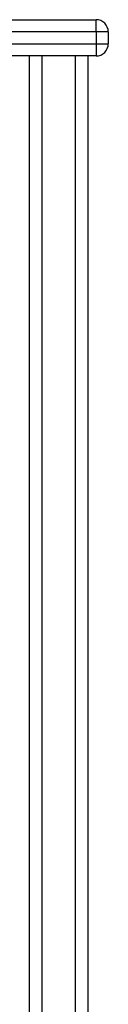
# Model space of a CAD drawing. Units: millimetres. Extents: x 2158 to 27799, y 670 to 15621.
# Drawn here: x 13902 to 13939, y 14664 to 15071 of the extents above; entities that cross this region are included whole.
import ezdxf

# ---------------------------------------------------------------- set-up
doc = ezdxf.new("R2010")
doc.units = ezdxf.units.MM
doc.layers.add('TIPTAP', color=6, linetype='Continuous')
doc.layers.add('TIPTAP_DIM', color=9, linetype='Continuous')

# ---------------------------------------------------------------- blocks, each defined once
blk = doc.blocks.new('LM208_front')
at = {"layer": 'TIPTAP'}
for p, q in [((2064.95, 2408), (2169.95, 2408)), ((2169.95, 2403), (2169.95, 2408)), ((2169.95, 2403), (2064.95, 2403)), ((2174.95, 2403), (2169.95, 2403)), ((2169.95, 2403), (2169.95, 2398)), ((2174.95, 2403), (2174.95, 2398)), ((2064.95, 2398), (2169.95, 2398)), ((2169.95, 2398), (2174.95, 2398)), ((2169.95, 2398), (2169.95, 2393)), ((2169.95, 2393), (2064.95, 2393)), ((2142.45, 50), (2142.45, 2393)), ((2147.45, 2393), (2147.45, 50)), ((2161.45, 50), (2161.45, 2393)), ((2166.45, 2393), (2166.45, 50))]:
    blk.add_line(p, q, dxfattribs=at)
for centre, start, end in [((2169.95, 2403), 359.9996, 89.9997), ((2169.95, 2398), 269.9998, 0.0002)]:
    blk.add_arc(centre, 5, start, end, dxfattribs=at)

msp = doc.modelspace()

# ---------------------------------------------------------------- block references
at = {"layer": 'TIPTAP_DIM'}
msp.add_blockref('LM208_front', (11763.86, 12663.14), dxfattribs=at)

doc.saveas('drawing.dxf')
